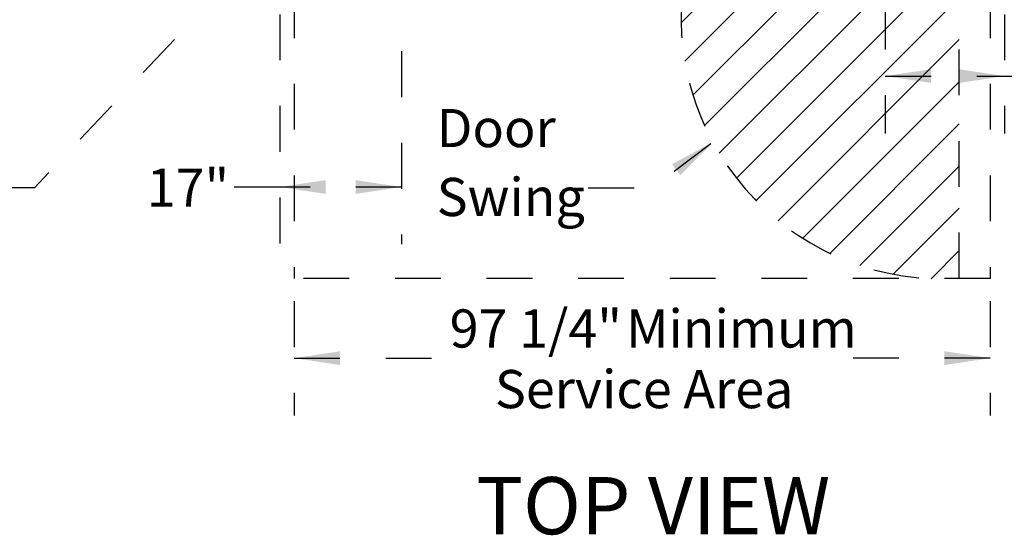
# Model space of a CAD drawing. Units: inches. Extents: x 0.3 to 10.6, y 0.4 to 8.2.
# Drawn here: x 5.2 to 7.3, y 5.2 to 6.3 of the extents above; entities that cross this region are included whole.
import ezdxf

# ---------------------------------------------------------------- set-up
doc = ezdxf.new("R2010")
doc.units = ezdxf.units.IN
doc.header["$MEASUREMENT"] = 0
doc.linetypes.add('HIDDEN', pattern=[0.075, 0.05, -0.025])
doc.layers.add('SERVICE_AREA_LINE', color=7, linetype='HIDDEN')
doc.layers.add('TEXT', color=7, linetype='Continuous')
doc.styles.add('SLDTEXTSTYLE0', font='GOTHIC.TTF', dxfattribs={"width": 0.913})
doc.styles.get("Standard").update_dxf_attribs({"font": 'GOTHIC.TTF'})
doc.dimstyles.new('SLDDIMSTYLE0', dxfattribs={"dimtxt": 0.083333, "dimasz": 0.1, "dimexe": 0, "dimexo": 0.0625, "dimgap": 0.020833, "dimtad": 0, "dimtih": 1, "dimtoh": 1, "dimlfac": 64, "dimrnd": 1e-09, "dimzin": 12, "dimdsep": 46, "dimlunit": 5, "dimtxsty": 'SLDTEXTSTYLE0', "dimsah": 1, "dimcen": 0.09, "dimadec": 0, "dimazin": 3, "dimtfac": 1, "dimtdec": 3, "dimtofl": 0, "dimtmove": 0, "dimatfit": 3, "dimfxl": 1, "dimfrac": 2, "dimtolj": 1, "dimtzin": 12, "dimarcsym": 0})
doc.dimstyles.new('SLDDIMSTYLE1', dxfattribs={"dimtxt": 0.083333, "dimasz": 0.1, "dimexe": 0, "dimexo": 0.0625, "dimgap": 0.020833, "dimtad": 0, "dimtih": 1, "dimtoh": 1, "dimdec": 6, "dimlfac": 64, "dimrnd": 1e-09, "dimzin": 12, "dimdsep": 46, "dimlunit": 5, "dimtxsty": 'SLDTEXTSTYLE0', "dimsah": 1, "dimcen": 0.09, "dimadec": 0, "dimazin": 3, "dimtfac": 1, "dimtdec": 3, "dimtofl": 0, "dimtmove": 0, "dimatfit": 3, "dimfxl": 1, "dimfrac": 2, "dimtolj": 1, "dimtzin": 12, "dimarcsym": 0})
doc.dimstyles.new('SLDDIMSTYLE5', dxfattribs={"dimtxt": 0.18, "dimasz": 0.1, "dimexe": 0, "dimexo": 0.0625, "dimgap": 0, "dimtad": 0, "dimtih": 1, "dimtoh": 1, "dimdec": 0, "dimrnd": 1e-09, "dimzin": 0, "dimdsep": 46, "dimlunit": 5, "dimtxsty": 'Standard', "dimsah": 1, "dimcen": 0.09, "dimadec": 0, "dimazin": 0, "dimtfac": 0.1, "dimtdec": 0, "dimtofl": 0, "dimtmove": 0, "dimatfit": 3, "dimfxl": 1, "dimfrac": 2, "dimtolj": 1, "dimtzin": 0, "dimarcsym": 0})

# ---------------------------------------------------------------- blocks, each defined once
blk = doc.blocks.new('_D_10')
at = {"layer": 'SERVICE_AREA_LINE'}
for p, q in [((5.7515, 5.7119), (5.7515, 5.4628)), ((7.2718, 5.7119), (7.2718, 5.4628)), ((5.7515, 5.5878), (6.0912, 5.5878)), ((7.2718, 5.5878), (6.9722, 5.5878))]:
    blk.add_line(p, q, dxfattribs=at)
for points in [[(5.7515, 5.5878), (5.8515, 5.5728), (5.8515, 5.6028)], [(7.2718, 5.5878), (7.1718, 5.6028), (7.1718, 5.5728)]]:
    blk.add_solid(points, dxfattribs=at)
at = {"layer": 'SERVICE_AREA_LINE', "attachment_point": 1, "style": 'SLDTEXTSTYLE0'}
for s, insert, char_height in [('97 1/4"', (6.0912, 5.6943), 0.08333), (' Minimum', (6.4512, 5.6943), 0.08333), ('Service Area', (6.1898, 5.5619), 0.083333)]:
    blk.add_mtext(s, dxfattribs=dict(at, insert=insert, char_height=char_height))
blk = doc.blocks.new('_D_11')
at = {"layer": 'SERVICE_AREA_LINE'}
for p, q in [((7.3523, 6.3869), (8.4819, 6.3869)), ((8.3569, 6.3869), (8.3569, 6.199)), ((8.3569, 5.7619), (8.3569, 5.9342)), ((7.3218, 5.7619), (8.4819, 5.7619))]:
    blk.add_line(p, q, dxfattribs=at)
for points in [[(8.3569, 6.3869), (8.3419, 6.2869), (8.3719, 6.2869)], [(8.3569, 5.7619), (8.3719, 5.8619), (8.3419, 5.8619)]]:
    blk.add_solid(points, dxfattribs=at)
at = {"layer": 'SERVICE_AREA_LINE', "attachment_point": 1, "style": 'SLDTEXTSTYLE0'}
for s, insert, char_height in [('40"', (8.0176, 6.1731), 0.08333), (' Minimum', (8.1752, 6.1731), 0.08333), ('Service Area', (8.0151, 6.0407), 0.083333)]:
    blk.add_mtext(s, dxfattribs=dict(at, insert=insert, char_height=char_height))
blk = doc.blocks.new('_D_15')
at = {"layer": 'SERVICE_AREA_LINE'}
for p, q in [((5.9862, 6.8578), (5.9862, 5.8365)), ((5.7203, 6.3384), (5.7203, 5.8365)), ((5.7203, 5.9615), (5.5872, 5.9615)), ((5.9862, 5.9615), (5.7203, 5.9615))]:
    blk.add_line(p, q, dxfattribs=at)
for points in [[(5.7203, 5.9615), (5.8203, 5.9465), (5.8203, 5.9765)], [(5.9862, 5.9615), (5.8862, 5.9765), (5.8862, 5.9465)]]:
    blk.add_solid(points, dxfattribs=at)
at = {"layer": 'SERVICE_AREA_LINE', "insert": (5.4296, 6.0018), "char_height": 0.08333, "attachment_point": 1, "style": 'SLDTEXTSTYLE0'}
blk.add_mtext('17"', dxfattribs=at)
blk = doc.blocks.new('_D_16')
at = {"layer": 'SERVICE_AREA_LINE'}
for p, q in [((7.0424, 6.7621), (7.0424, 6.0787)), ((7.3032, 6.3384), (7.3032, 6.0787)), ((7.0424, 6.2037), (7.3032, 6.2037)), ((7.3032, 6.2037), (7.4391, 6.2037))]:
    blk.add_line(p, q, dxfattribs=at)
for points in [[(7.0424, 6.2037), (7.1424, 6.1887), (7.1424, 6.2187)], [(7.3032, 6.2037), (7.2032, 6.2187), (7.2032, 6.1887)]]:
    blk.add_solid(points, dxfattribs=at)
at = {"layer": 'SERVICE_AREA_LINE', "insert": (7.4391, 6.244), "char_height": 0.08333, "attachment_point": 1, "style": 'SLDTEXTSTYLE0'}
blk.add_mtext('16 3/4"', dxfattribs=at)
blk = doc.blocks.new('SW_NOTE_11')
at = {"layer": 'SERVICE_AREA_LINE', "color": 0, "char_height": 0.08333, "attachment_point": 1, "style": 'SLDTEXTSTYLE0'}
for s, insert in [('Door', (-0.3312, 0.1721)), ('Swing', (-0.3312, 0.0216))]:
    blk.add_mtext(s, dxfattribs=dict(at, insert=insert))

msp = doc.modelspace()

# ---------------------------------------------------------------- hatches: boundary and pattern name
at = {"layer": 'TEXT'}
h = msp.add_hatch(dxfattribs=at)
h.set_pattern_fill('LINE', color=256, scale=0.52083, angle=45, style=0)
edge = h.paths.add_edge_path(flags=0)
edge.add_line((7.20411354, 6.38685213), (6.59897012, 6.38685213))
edge.add_arc((7.16824851, 6.33258539), 0.57185904, 174.55470662, 273.59575394)
edge.add_line((7.20411354, 5.76185213), (7.20411354, 6.38685213))

# ---------------------------------------------------------------- linework, layer by layer
at = {"layer": 'SERVICE_AREA_LINE'}
for p, q in [((5.751492, 6.38685213), (5.751492, 5.76185213)), ((7.20411354, 5.76185213), (7.20411354, 6.38685213)), ((7.2718045, 6.38685213), (7.2718045, 5.76185213)), ((7.2718045, 5.76185213), (5.751492, 5.76185213))]:
    msp.add_line(p, q, dxfattribs=at)
at = {"layer": 'SERVICE_AREA_LINE', "flags": 128}
msp.add_lwpolyline([(6.393909, 5.95980936), (6.53371635, 5.95980936), (6.66582458, 6.05946829)], dxfattribs=at)
at = {"layer": 'SERVICE_AREA_LINE'}
msp.add_arc((7.16824851, 6.33258539), 0.57185904, 174.55470662, 273.59575394, dxfattribs=at)
msp.add_solid([(6.66582458, 6.05946829), (6.57695899, 6.01121989), (6.59502596, 5.98727026)], dxfattribs=at)

# ---------------------------------------------------------------- block references
msp.add_blockref('SW_NOTE_11', (6.393909, 5.95980936), dxfattribs=at)

# ---------------------------------------------------------------- texts
at = {"layer": 'SERVICE_AREA_LINE', "insert": (6.14925533, 5.328254), "char_height": 0.125, "attachment_point": 1, "style": 'SLDTEXTSTYLE0'}
msp.add_mtext('TOP VIEW', dxfattribs=at)

# ---------------------------------------------------------------- dimensions: what is measured, and where the dimension line sits
at = {"layer": 'SERVICE_AREA_LINE'}
dim = msp.add_linear_dim(base=(5.72033575, 5.96154471), p1=(5.98621543, 6.90777442), p2=(5.72033575, 6.38836841), angle=0, dimstyle='SLDDIMSTYLE0', dxfattribs=at)
dim.commit()
dim.dimension.update_dxf_attribs({"geometry": '_D_15', "text_midpoint": (5.50839028, 5.96154471), "dimtype": 160})
dim = msp.add_linear_dim(base=(7.30321075, 6.20371794), p1=(7.04238418, 6.81207129), p2=(7.30321075, 6.38836841), dimstyle='SLDDIMSTYLE1', dxfattribs=at)
dim.commit()
dim.dimension.update_dxf_attribs({"geometry": '_D_16', "text_midpoint": (7.61913238, 6.20371794), "dimtype": 160})
dim = msp.add_linear_dim(base=(8.3569008, 5.76185213), p1=(7.30227325, 6.38685213), p2=(7.2718045, 5.76185213), angle=90, text='<> Minimum\\PService Area', dimstyle='SLDDIMSTYLE0', dxfattribs=at)
dim.commit()
dim.dimension.update_dxf_attribs({"geometry": '_D_11', "text_midpoint": (8.3569008, 6.06663646), "dimtype": 160})
dim = msp.add_linear_dim(base=(5.751492, 5.58781749), p1=(7.2718045, 5.76185213), p2=(5.751492, 5.76185213), text='<> Minimum\\PService Area', dimstyle='SLDDIMSTYLE1', dxfattribs=at)
dim.commit()
dim.dimension.update_dxf_attribs({"geometry": '_D_10', "text_midpoint": (6.53166272, 5.58781749), "dimtype": 160})

# ---------------------------------------------------------------- leaders
msp.add_leader([(5.90207682, 6.72027442), (5.18437105, 5.95980936), (4.3573649, 5.95980936)], dimstyle='SLDDIMSTYLE5', dxfattribs=at)

doc.saveas('drawing.dxf')
